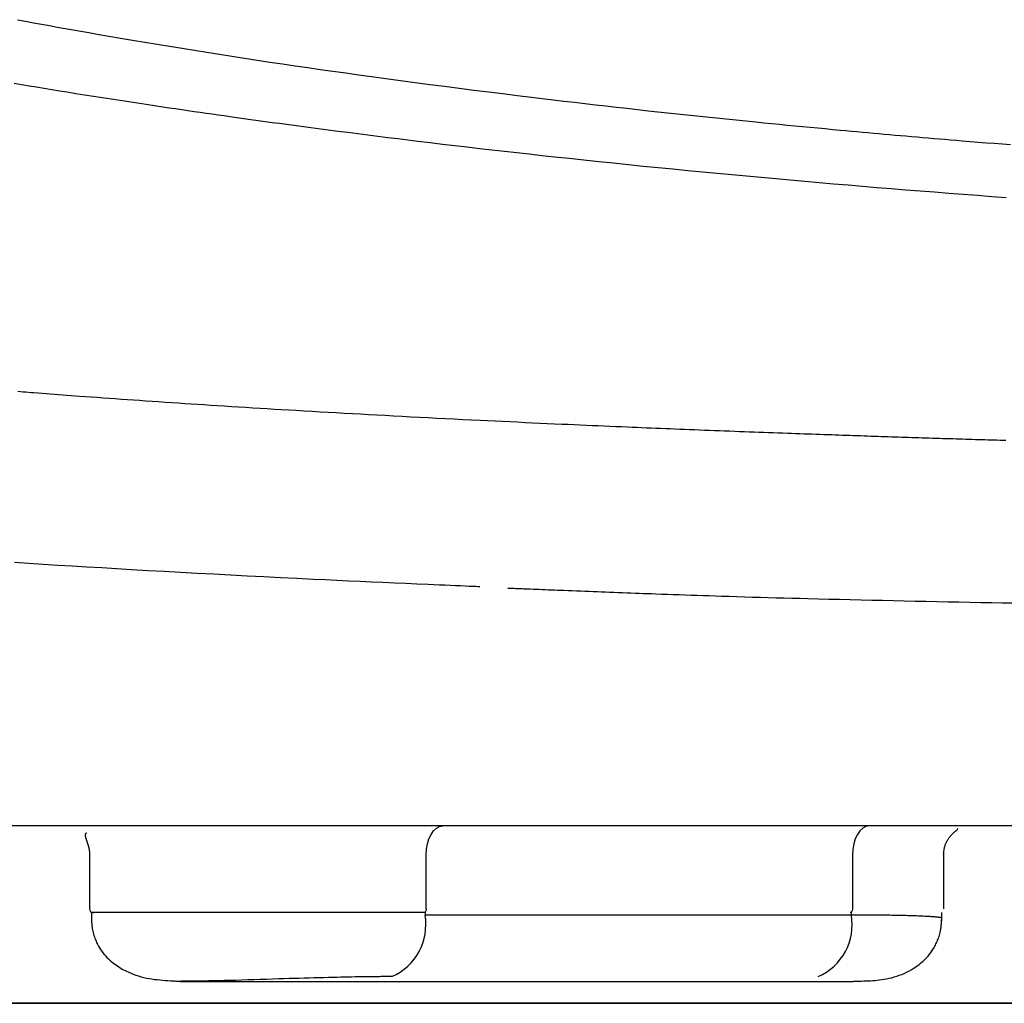
# Model space of a CAD drawing. Extents: x -20 to 1980, y 85 to 2885.
# Drawn here: x 1438 to 1489, y 977 to 1028 of the extents above; entities that cross this region are included whole.
import ezdxf

# ---------------------------------------------------------------- set-up
doc = ezdxf.new("R2010")
doc.units = 0
doc.header["$MEASUREMENT"] = 0
doc.layers.add('便器', color=7, linetype='CONTINUOUS')
doc.layers.add('便座', color=7, linetype='CONTINUOUS')

msp = doc.modelspace()

# ---------------------------------------------------------------- linework, layer by layer
at = {"layer": '便器', "color": 7, "linetype": 'CONTINUOUS'}
for p, q in [((1736.982971, 977.000324), (1391.982971, 977.000324)), ((1391.982971, 977.00032), (1564.482971, 977.00032))]:
    msp.add_line(p, q, dxfattribs=at)
at = {"layer": '便座', "color": 6, "linetype": 'CONTINUOUS'}
for p, q in [((1757.58588, 986.202059), (1371.380313, 986.202059)), ((1441.304481, 984.756532), (1441.304481, 981.90229)), ((1458.771179, 981.90229), (1458.771179, 984.702108)), ((1480.888285, 984.702011), (1480.888285, 981.90229)), ((1485.621586, 981.90229), (1485.621586, 984.756435)), ((1441.404481, 981.70229), (1441.404481, 981.281573)), ((1458.713822, 981.70229), (1441.404481, 981.70229)), ((1458.713822, 981.70229), (1458.713822, 981.57838)), ((1480.830927, 981.57838), (1458.713822, 981.57838)), ((1480.830927, 981.57838), (1480.830927, 981.70229)), ((1485.521586, 981.280852), (1485.521586, 981.70229)), ((1446.023887, 978.139244), (1480.917225, 978.139244)), ((1694.323599, 977.000324), (1434.642356, 977.000324))]:
    msp.add_line(p, q, dxfattribs=at)
at = {"layer": '便座', "color": 6, "linetype": 'CONTINUOUS', "flags": 128}
for points in [[(1437.574087, 1028.013548), (1437.992348, 1027.934725), (1438.406036, 1027.857524), (1438.81638, 1027.781698), (1439.224613, 1027.707), (1439.631964, 1027.633184), (1440.039664, 1027.560002), (1440.448943, 1027.487208), (1440.861033, 1027.414556), (1441.277164, 1027.341797), (1441.698566, 1027.268686), (1442.302884, 1027.164744), (1442.918427, 1027.059895), (1443.543506, 1026.954425), (1444.176431, 1026.848618), (1444.815515, 1026.742757), (1445.459068, 1026.637128), (1446.105403, 1026.532014), (1446.752831, 1026.4277), (1447.399663, 1026.324471), (1448.04421, 1026.22261), (1448.684785, 1026.122403), (1449.349896, 1026.01948), (1450.010052, 1025.918489), (1450.6665, 1025.819237), (1451.320491, 1025.721532), (1451.973274, 1025.625181), (1452.6261, 1025.529993), (1453.280217, 1025.435774), (1453.936875, 1025.342332), (1454.597324, 1025.249476), (1455.262814, 1025.157012), (1455.934594, 1025.064749), (1456.681944, 1024.963308), (1457.436487, 1024.862091), (1458.196284, 1024.761313), (1458.9594, 1024.661188), (1459.723897, 1024.56193), (1460.487838, 1024.463753), (1461.249287, 1024.366873), (1462.006306, 1024.271502), (1462.756959, 1024.177856), (1463.499308, 1024.086149), (1464.231418, 1023.996594), (1464.797261, 1023.927997), (1465.356716, 1023.860733), (1465.910878, 1023.79468), (1466.460842, 1023.729716), (1467.007704, 1023.66572), (1467.552558, 1023.602568), (1468.096501, 1023.54014), (1468.640627, 1023.478313), (1469.186032, 1023.416966), (1469.733811, 1023.355977), (1470.285058, 1023.295223), (1470.784308, 1023.240725), (1471.286761, 1023.186366), (1471.791934, 1023.132194), (1472.299341, 1023.078254), (1472.808498, 1023.024595), (1473.318918, 1022.971263), (1473.830118, 1022.918306), (1474.341612, 1022.86577), (1474.852914, 1022.813702), (1475.363541, 1022.76215), (1475.873007, 1022.71116), (1476.28109, 1022.670639), (1476.687854, 1022.630527), (1477.093044, 1022.590841), (1477.496403, 1022.551598), (1477.897675, 1022.512813), (1478.296605, 1022.474504), (1478.692935, 1022.436686), (1479.08641, 1022.399376), (1479.476774, 1022.362591), (1479.86377, 1022.326345), (1480.247143, 1022.290657), (1480.539087, 1022.263625), (1480.828941, 1022.236915), (1481.116905, 1022.210509), (1481.403178, 1022.18439), (1481.68796, 1022.158542), (1481.97145, 1022.132948), (1482.25385, 1022.107591), (1482.535357, 1022.082453), (1482.816172, 1022.057518), (1483.096495, 1022.03277), (1483.376524, 1022.00819), (1483.663303, 1021.983167), (1483.950209, 1021.958283), (1484.237466, 1021.933516), (1484.5253, 1021.908845), (1484.813935, 1021.884248), (1485.103596, 1021.859706), (1485.394508, 1021.835195), (1485.686895, 1021.810696), (1485.980983, 1021.786187), (1486.276995, 1021.761646), (1486.575157, 1021.737053), (1486.985562, 1021.7034), (1487.399986, 1021.669644), (1487.818032, 1021.635818), (1488.239302, 1021.601958), (1488.663397, 1021.568097), (1489.08992, 1021.534269)], [(1437.389383, 1024.72121), (1437.779901, 1024.654865), (1438.170252, 1024.589165), (1438.561222, 1024.523967), (1438.953596, 1024.459123), (1439.34816, 1024.394488), (1439.745698, 1024.329917), (1440.146995, 1024.265263), (1440.598069, 1024.19318), (1441.053335, 1024.12101), (1441.51137, 1024.048946), (1441.970751, 1023.977183), (1442.430053, 1023.905916), (1442.887853, 1023.835337), (1443.342727, 1023.765642), (1443.793251, 1023.697024), (1444.238002, 1023.629677), (1444.675555, 1023.563796), (1445.104488, 1023.499575), (1445.439016, 1023.449742), (1445.767919, 1023.400975), (1446.091936, 1023.353167), (1446.411806, 1023.306209), (1446.728266, 1023.259995), (1447.042056, 1023.214415), (1447.353914, 1023.169363), (1447.664578, 1023.12473), (1447.974788, 1023.080409), (1448.285281, 1023.036291), (1448.596796, 1022.992269), (1448.955983, 1022.941802), (1449.317458, 1022.891322), (1449.681197, 1022.840833), (1450.047175, 1022.790336), (1450.415365, 1022.739836), (1450.785743, 1022.689336), (1451.158284, 1022.638838), (1451.532961, 1022.588345), (1451.909749, 1022.537861), (1452.288623, 1022.487388), (1452.669557, 1022.43693), (1453.173889, 1022.370566), (1453.68143, 1022.304276), (1454.191864, 1022.238104), (1454.704878, 1022.172095), (1455.220156, 1022.106292), (1455.737382, 1022.040739), (1456.256244, 1021.975479), (1456.776424, 1021.910557), (1457.297609, 1021.846017), (1457.819483, 1021.781901), (1458.341731, 1021.718255), (1458.980887, 1021.641068), (1459.620344, 1021.564624), (1460.260312, 1021.488898), (1460.901003, 1021.413865), (1461.542629, 1021.339502), (1462.1854, 1021.265783), (1462.829528, 1021.192683), (1463.475225, 1021.120178), (1464.122701, 1021.048243), (1464.772168, 1020.976854), (1465.423838, 1020.905985), (1466.186784, 1020.82397), (1466.952437, 1020.742674), (1467.720221, 1020.662139), (1468.489561, 1020.582409), (1469.259881, 1020.503528), (1470.030605, 1020.42554), (1470.801157, 1020.348487), (1471.570962, 1020.272414), (1472.339442, 1020.197364), (1473.106024, 1020.12338), (1473.87013, 1020.050506), (1474.632849, 1019.978631), (1475.392806, 1019.907882), (1476.150305, 1019.838227), (1476.905646, 1019.769634), (1477.659131, 1019.70207), (1478.411064, 1019.635504), (1479.161745, 1019.569902), (1479.911477, 1019.505234), (1480.660561, 1019.441467), (1481.4093, 1019.378569), (1482.157995, 1019.316507), (1482.902179, 1019.255635), (1483.646591, 1019.195539), (1484.391203, 1019.136198), (1485.135989, 1019.077594), (1485.880921, 1019.019709), (1486.625972, 1018.962522), (1487.371114, 1018.906014), (1488.116321, 1018.850167), (1488.861565, 1018.794961)], [(1437.579724, 1008.73959), (1437.717639, 1008.728752), (1437.856837, 1008.71784), (1437.997069, 1008.706876), (1438.138088, 1008.695879), (1438.279644, 1008.684871), (1438.421488, 1008.673872), (1438.633738, 1008.657474), (1438.846184, 1008.641136), (1439.058933, 1008.624851), (1439.272094, 1008.608609), (1439.485773, 1008.592405), (1439.700077, 1008.576231), (1439.915114, 1008.56008), (1440.130991, 1008.543944), (1440.347815, 1008.527816), (1440.565694, 1008.511688), (1440.784735, 1008.495554), (1441.090668, 1008.47315), (1441.398682, 1008.450743), (1441.708411, 1008.428356), (1442.019493, 1008.406013), (1442.331564, 1008.383737), (1442.644261, 1008.361553), (1442.95722, 1008.339484), (1443.270078, 1008.317553), (1443.582471, 1008.295785), (1443.894036, 1008.274203), (1444.204408, 1008.252831), (1444.548558, 1008.229282), (1444.890953, 1008.206009), (1445.231769, 1008.182998), (1445.571183, 1008.160236), (1445.909372, 1008.13771), (1446.246512, 1008.115405), (1446.58278, 1008.093308), (1446.918352, 1008.071405), (1447.253405, 1008.049682), (1447.588115, 1008.028126), (1447.92266, 1008.006724), (1448.293883, 1007.983139), (1448.665176, 1007.959721), (1449.036596, 1007.936466), (1449.4082, 1007.913369), (1449.780045, 1007.890425), (1450.152188, 1007.86763), (1450.524685, 1007.84498), (1450.897595, 1007.822469), (1451.270974, 1007.800094), (1451.644878, 1007.777849), (1452.019365, 1007.755731), (1452.434157, 1007.731417), (1452.849789, 1007.707249), (1453.266316, 1007.683223), (1453.683798, 1007.659335), (1454.10229, 1007.635583), (1454.521851, 1007.611962), (1454.942536, 1007.58847), (1455.364405, 1007.565103), (1455.787512, 1007.541858), (1456.211917, 1007.518731), (1456.637676, 1007.495719), (1457.08378, 1007.471809), (1457.531129, 1007.448035), (1457.979432, 1007.424411), (1458.428395, 1007.400952), (1458.877724, 1007.377673), (1459.327127, 1007.354588), (1459.776311, 1007.331711), (1460.224981, 1007.309056), (1460.672846, 1007.286639), (1461.119611, 1007.264473), (1461.564984, 1007.242573), (1461.957516, 1007.223435), (1462.348761, 1007.204512), (1462.73875, 1007.185799), (1463.127513, 1007.167292), (1463.515083, 1007.148986), (1463.90149, 1007.130877), (1464.286766, 1007.11296), (1464.670941, 1007.095232), (1465.054047, 1007.077687), (1465.436115, 1007.060322), (1465.817176, 1007.043131), (1466.131034, 1007.029067), (1466.444129, 1007.015121), (1466.756365, 1007.001297), (1467.067645, 1006.987596), (1467.377872, 1006.974022), (1467.686948, 1006.960577), (1467.994777, 1006.947263), (1468.301261, 1006.934083), (1468.606304, 1006.921039), (1468.909808, 1006.908135), (1469.211677, 1006.895372), (1469.458757, 1006.884979), (1469.70495, 1006.874673), (1469.950542, 1006.864441), (1470.195816, 1006.854272), (1470.441059, 1006.844156), (1470.686556, 1006.83408), (1470.932592, 1006.824033), (1471.179452, 1006.814005), (1471.427422, 1006.803982), (1471.676787, 1006.793955), (1471.927831, 1006.783911), (1472.18031, 1006.773861), (1472.434594, 1006.763789), (1472.690531, 1006.753704), (1472.947969, 1006.743611), (1473.206755, 1006.733517), (1473.466736, 1006.723429), (1473.72776, 1006.713354), (1473.989674, 1006.703298), (1474.252326, 1006.693268), (1474.515563, 1006.68327), (1474.779232, 1006.673313), (1475.029489, 1006.663913), (1475.279871, 1006.654558), (1475.530251, 1006.64525), (1475.780503, 1006.635991), (1476.0305, 1006.626784), (1476.280114, 1006.617631), (1476.52922, 1006.608536), (1476.77769, 1006.599501), (1477.025398, 1006.590528), (1477.272218, 1006.581619), (1477.518021, 1006.572779), (1477.729052, 1006.565213), (1477.939316, 1006.557696), (1478.148895, 1006.550226), (1478.357872, 1006.542799), (1478.566328, 1006.535413), (1478.774345, 1006.528065), (1478.982007, 1006.520751), (1479.189394, 1006.51347), (1479.39659, 1006.506218), (1479.603675, 1006.498993), (1479.810733, 1006.491791), (1479.996986, 1006.485332), (1480.183273, 1006.47889), (1480.369586, 1006.472466), (1480.555915, 1006.46606), (1480.742252, 1006.459672), (1480.928586, 1006.453303), (1481.11491, 1006.446954), (1481.301212, 1006.440625), (1481.487485, 1006.434316), (1481.673719, 1006.428028), (1481.859904, 1006.421762), (1482.034706, 1006.415897), (1482.209518, 1006.410049), (1482.384402, 1006.404217), (1482.559418, 1006.398399), (1482.734627, 1006.392592), (1482.910092, 1006.386796), (1483.085871, 1006.381007), (1483.262028, 1006.375225), (1483.438622, 1006.369448), (1483.615714, 1006.363674), (1483.793367, 1006.3579), (1483.970952, 1006.352147), (1484.149063, 1006.346397), (1484.327608, 1006.340651), (1484.506497, 1006.334913), (1484.685638, 1006.329185), (1484.864941, 1006.323471), (1485.044315, 1006.317774), (1485.223668, 1006.312095), (1485.40291, 1006.306439), (1485.58195, 1006.300808), (1485.760696, 1006.295204), (1485.928828, 1006.289951), (1486.09663, 1006.284724), (1486.264116, 1006.279524), (1486.431297, 1006.274349), (1486.598186, 1006.2692), (1486.764794, 1006.264076), (1486.931133, 1006.258975), (1487.097217, 1006.253899), (1487.263056, 1006.248845), (1487.428664, 1006.243815), (1487.594052, 1006.238806), (1487.751574, 1006.23405), (1487.908785, 1006.229317), (1488.065562, 1006.22461), (1488.221781, 1006.219934), (1488.377321, 1006.215291), (1488.532058, 1006.210685), (1488.685869, 1006.20612), (1488.838632, 1006.201599)], [(1461.557442, 998.601284), (1461.532321, 998.602369), (1461.460052, 998.605491), (1461.345281, 998.610449), (1461.192652, 998.617042), (1461.006809, 998.62507), (1460.792397, 998.634333), (1460.55406, 998.644628), (1460.296441, 998.655757), (1460.024186, 998.667518), (1459.741939, 998.679711), (1459.454344, 998.692134), (1458.875634, 998.717142), (1458.294025, 998.742322), (1457.709432, 998.767728), (1457.121768, 998.79341), (1456.530948, 998.81942), (1455.936885, 998.84581), (1455.339494, 998.872632), (1454.738689, 998.899938), (1454.134384, 998.927778), (1453.526492, 998.956205), (1452.914929, 998.985271), (1452.063888, 999.026542), (1451.207161, 999.069016), (1450.34624, 999.112577), (1449.482616, 999.15711), (1448.61778, 999.202501), (1447.753223, 999.248633), (1446.890436, 999.295391), (1446.03091, 999.342661), (1445.176137, 999.390327), (1444.327607, 999.438273), (1443.486811, 999.486385), (1442.707828, 999.531495), (1441.93621, 999.576735), (1441.171239, 999.622189), (1440.4122, 999.667943), (1439.658373, 999.714081), (1438.909042, 999.76069), (1438.16349, 999.807854), (1437.420999, 999.855659)], [(1489.233571, 997.747339), (1488.672571, 997.757479), (1488.10991, 997.767828), (1487.545419, 997.778395), (1486.97893, 997.789188), (1486.410274, 997.800216), (1485.839282, 997.811487), (1485.265787, 997.823008), (1484.689618, 997.834789), (1484.132226, 997.846385), (1483.572903, 997.858227), (1483.012354, 997.870313), (1482.451285, 997.882639), (1481.890399, 997.895204), (1481.330402, 997.908006), (1480.771998, 997.921043), (1480.215892, 997.934311), (1479.662788, 997.947809), (1479.113392, 997.961535), (1478.568408, 997.975486), (1478.152858, 997.986362), (1477.739984, 997.997382), (1477.329439, 998.008559), (1476.920874, 998.019903), (1476.513944, 998.031427), (1476.108301, 998.043143), (1475.703597, 998.055063), (1475.299486, 998.0672), (1474.895621, 998.079565), (1474.491653, 998.09217), (1474.087237, 998.105028), (1473.773895, 998.115153), (1473.46038, 998.12542), (1473.146994, 998.135813), (1472.834041, 998.146316), (1472.521822, 998.156911), (1472.21064, 998.167584), (1471.900799, 998.178317), (1471.592602, 998.189095), (1471.286351, 998.1999), (1470.982349, 998.210718), (1470.680899, 998.22153), (1470.464573, 998.229341), (1470.249309, 998.237157), (1470.034678, 998.244994), (1469.820249, 998.252868), (1469.605594, 998.260794), (1469.39028, 998.268788), (1469.173879, 998.276867), (1468.955959, 998.285045), (1468.736092, 998.29334), (1468.513847, 998.301767), (1468.288793, 998.310341), (1468.080111, 998.318327), (1467.869021, 998.326436), (1467.65583, 998.334657), (1467.440843, 998.342976), (1467.224365, 998.351381), (1467.006702, 998.359858), (1466.788158, 998.368395), (1466.56904, 998.376978), (1466.349653, 998.385596), (1466.130301, 998.394234), (1465.911291, 998.402881), (1465.749198, 998.409294), (1465.587568, 998.415699), (1465.426511, 998.422091), (1465.266134, 998.428466), (1465.106545, 998.434817), (1464.947853, 998.441141), (1464.790165, 998.447432), (1464.63359, 998.453684), (1464.478235, 998.459894), (1464.324209, 998.466055), (1464.171619, 998.472163), (1464.085631, 998.475607), (1464.000154, 998.479031), (1463.915203, 998.482435), (1463.83079, 998.485818), (1463.746929, 998.48918), (1463.663633, 998.49252), (1463.580917, 998.495837), (1463.498792, 998.499131), (1463.417273, 998.502401), (1463.336373, 998.505646), (1463.256105, 998.508866), (1463.222721, 998.510205), (1463.189984, 998.511518), (1463.158428, 998.512784), (1463.128586, 998.513981), (1463.100992, 998.515088), (1463.076179, 998.516084), (1463.054681, 998.516946), (1463.037032, 998.517654), (1463.023765, 998.518186), (1463.015413, 998.518521), (1463.012511, 998.518638)], [(1458.771179, 984.702108), (1458.787712, 984.994743), (1458.836672, 985.276131), (1458.916178, 985.535461), (1459.023176, 985.762766), (1459.153552, 985.94931), (1459.302298, 986.087925), (1459.463696, 986.173285), (1459.631544, 986.202108)], [(1481.748649, 986.202011), (1481.580801, 986.173188), (1481.419403, 986.087828), (1481.270658, 985.949213), (1481.140281, 985.762668), (1481.033284, 985.535364), (1480.953777, 985.276034), (1480.904817, 984.994646), (1480.888285, 984.702011)], [(1485.616455, 984.701946), (1485.616558, 984.703143), (1485.616854, 984.706582), (1485.617324, 984.712041), (1485.61795, 984.719296), (1485.61871, 984.728123), (1485.619587, 984.738297), (1485.62056, 984.749596), (1485.621611, 984.761796), (1485.622721, 984.774672), (1485.623869, 984.788), (1485.625037, 984.801558), (1485.627339, 984.828132), (1485.629718, 984.854732), (1485.632249, 984.881364), (1485.635008, 984.908035), (1485.63807, 984.934751), (1485.64151, 984.961518), (1485.645404, 984.988343), (1485.649826, 985.015231), (1485.654852, 985.04219), (1485.660558, 985.069226), (1485.667018, 985.096345), (1485.677611, 985.135086), (1485.689777, 985.173905), (1485.703407, 985.212698), (1485.718391, 985.251362), (1485.734621, 985.289792), (1485.751989, 985.327886), (1485.770383, 985.365539), (1485.789697, 985.402649), (1485.80982, 985.439111), (1485.830644, 985.474823), (1485.852059, 985.50968), (1485.87045, 985.538258), (1485.889186, 985.566179), (1485.908271, 985.593461), (1485.927707, 985.620125), (1485.9475, 985.646188), (1485.967652, 985.671671), (1485.988167, 985.696592), (1486.00905, 985.720972), (1486.030304, 985.744828), (1486.051932, 985.768182), (1486.073939, 985.791051), (1486.090218, 985.807425), (1486.106709, 985.823569), (1486.123421, 985.839503), (1486.140362, 985.855243), (1486.157541, 985.870807), (1486.174967, 985.886213), (1486.192649, 985.90148), (1486.210595, 985.916623), (1486.228815, 985.931663), (1486.247317, 985.946615), (1486.26611, 985.961499), (1486.27768, 985.970537), (1486.289131, 985.979476), (1486.300234, 985.988238), (1486.310759, 985.996745), (1486.320475, 986.004916), (1486.329153, 986.012673), (1486.336563, 986.019937), (1486.342475, 986.026629), (1486.346659, 986.03267), (1486.348885, 986.03798), (1486.348923, 986.042482), (1486.348758, 986.042994), (1486.348549, 986.043505), (1486.348291, 986.044024), (1486.347979, 986.044565), (1486.347607, 986.045139), (1486.347171, 986.045757), (1486.346665, 986.046432), (1486.346085, 986.047175), (1486.345425, 986.047999), (1486.34468, 986.048914), (1486.343845, 986.049934), (1486.343378, 986.050505), (1486.342897, 986.051092), (1486.342414, 986.051681), (1486.341943, 986.052256), (1486.341495, 986.052803), (1486.341083, 986.053306), (1486.340718, 986.053752), (1486.340413, 986.054124), (1486.34018, 986.054408), (1486.340032, 986.05459), (1486.339979, 986.054653)], [(1441.152757, 985.830926), (1441.152747, 985.830921), (1441.152718, 985.830906), (1441.152671, 985.830882), (1441.152607, 985.830849), (1441.152527, 985.830809), (1441.152434, 985.830761), (1441.152327, 985.830706), (1441.152209, 985.830645), (1441.15208, 985.830579), (1441.151942, 985.830509), (1441.151796, 985.830434), (1441.149182, 985.829086), (1441.14552, 985.827147), (1441.140986, 985.824655), (1441.13576, 985.821648), (1441.13002, 985.818163), (1441.123942, 985.814237), (1441.117706, 985.809909), (1441.111488, 985.805216), (1441.105468, 985.800195), (1441.099822, 985.794885), (1441.094729, 985.789323), (1441.088469, 985.780694), (1441.083677, 985.771621), (1441.080223, 985.762131), (1441.077977, 985.752251), (1441.076808, 985.742005), (1441.076584, 985.731422), (1441.077175, 985.720526), (1441.078451, 985.709345), (1441.080279, 985.697904), (1441.08253, 985.68623), (1441.085073, 985.674349), (1441.089719, 985.654064), (1441.094779, 985.633326), (1441.100217, 985.612188), (1441.105999, 985.590704), (1441.112088, 985.568925), (1441.118449, 985.546906), (1441.125045, 985.524698), (1441.13184, 985.502355), (1441.1388, 985.47993), (1441.145888, 985.457476), (1441.153068, 985.435045), (1441.16043, 985.412308), (1441.167819, 985.389683), (1441.175204, 985.367201), (1441.182556, 985.344897), (1441.189842, 985.322801), (1441.197033, 985.300947), (1441.204097, 985.279367), (1441.211002, 985.258093), (1441.217719, 985.237158), (1441.224217, 985.216594), (1441.230464, 985.196434), (1441.234678, 985.182555), (1441.23876, 985.168852), (1441.242715, 985.155283), (1441.246548, 985.14181), (1441.250265, 985.128392), (1441.253871, 985.114991), (1441.257373, 985.101566), (1441.260775, 985.088078), (1441.264084, 985.074487), (1441.267304, 985.060754), (1441.270442, 985.046839), (1441.273257, 985.033856), (1441.276003, 985.020695), (1441.278674, 985.007362), (1441.281266, 984.993866), (1441.283775, 984.980215), (1441.286196, 984.966416), (1441.288524, 984.952479), (1441.290755, 984.938411), (1441.292885, 984.924219), (1441.294909, 984.909913), (1441.296821, 984.895499), (1441.298271, 984.883883), (1441.299643, 984.872239), (1441.300934, 984.860604), (1441.302141, 984.849015), (1441.303259, 984.837507), (1441.304285, 984.826118), (1441.305216, 984.814882), (1441.306047, 984.803837), (1441.306776, 984.793019), (1441.3074, 984.782464), (1441.307913, 984.772209), (1441.308121, 984.767373), (1441.308305, 984.762601), (1441.308468, 984.757876), (1441.308612, 984.753185), (1441.30874, 984.748511), (1441.308854, 984.743839), (1441.308956, 984.739155), (1441.309051, 984.734444), (1441.309139, 984.72969), (1441.309223, 984.724878), (1441.309307, 984.719992), (1441.309348, 984.717599), (1441.309388, 984.715228), (1441.309427, 984.712922), (1441.309465, 984.710726), (1441.309499, 984.708682), (1441.309531, 984.706834), (1441.309558, 984.705225), (1441.309581, 984.703898), (1441.309598, 984.702896), (1441.309609, 984.702264), (1441.309612, 984.702043)], [(1458.771179, 981.90229), (1458.768975, 981.863272), (1458.762447, 981.825753), (1458.751846, 981.791176), (1458.73758, 981.760869), (1458.720196, 981.735996), (1458.700364, 981.717514), (1458.678844, 981.706133), (1458.656464, 981.70229)], [(1480.888285, 981.90229), (1480.88608, 981.863272), (1480.879552, 981.825753), (1480.868952, 981.791176), (1480.854685, 981.760869), (1480.837302, 981.735996), (1480.817469, 981.717514), (1480.795949, 981.706133), (1480.773569, 981.70229)], [(1441.404246, 981.418484), (1441.404316, 981.417146), (1441.404516, 981.413305), (1441.404833, 981.407221), (1441.405253, 981.399152), (1441.405764, 981.389358), (1441.40635, 981.378098), (1441.407, 981.365632), (1441.407699, 981.352218), (1441.408434, 981.338117), (1441.409191, 981.323586), (1441.409956, 981.308886), (1441.411654, 981.27646), (1441.413379, 981.244403), (1441.415181, 981.21264), (1441.417113, 981.181099), (1441.419224, 981.149705), (1441.421566, 981.118384), (1441.424187, 981.087064), (1441.42714, 981.05567), (1441.430475, 981.024128), (1441.434243, 980.992365), (1441.438493, 980.960306), (1441.449386, 980.890336), (1441.462658, 980.818952), (1441.478232, 980.746439), (1441.49603, 980.673083), (1441.515973, 980.599167), (1441.537983, 980.524978), (1441.561983, 980.4508), (1441.587895, 980.376917), (1441.615639, 980.303616), (1441.645138, 980.231179), (1441.676314, 980.159894), (1441.722178, 980.063424), (1441.771183, 979.969616), (1441.823401, 979.878377), (1441.878905, 979.789614), (1441.937767, 979.703235), (1442.000059, 979.619146), (1442.065854, 979.537255), (1442.135225, 979.457469), (1442.208242, 979.379695), (1442.28498, 979.303841), (1442.36551, 979.229812), (1442.486565, 979.1276), (1442.614795, 979.029241), (1442.749561, 978.935081), (1442.890222, 978.845468), (1443.036139, 978.760748), (1443.18667, 978.681268), (1443.341176, 978.607375), (1443.499017, 978.539416), (1443.659553, 978.477739), (1443.822142, 978.422689), (1443.986146, 978.374613), (1444.12358, 978.339995), (1444.261425, 978.310011), (1444.399554, 978.284203), (1444.53784, 978.262114), (1444.676156, 978.243286), (1444.814374, 978.227261), (1444.952367, 978.21358), (1445.090009, 978.201787), (1445.227172, 978.191423), (1445.363728, 978.182031), (1445.499551, 978.173153), (1445.571267, 978.168506), (1445.641594, 978.163949), (1445.709384, 978.159556), (1445.773492, 978.155402), (1445.832771, 978.151561), (1445.886076, 978.148107), (1445.932259, 978.145114), (1445.970175, 978.142658), (1445.998676, 978.140811), (1446.016618, 978.139648), (1446.022853, 978.139244)], [(1485.51297, 981.417855), (1485.512963, 981.417886), (1485.512944, 981.417973), (1485.512914, 981.418111), (1485.512874, 981.418291), (1485.512826, 981.418506), (1485.512771, 981.418751), (1485.512712, 981.419018), (1485.512649, 981.419299), (1485.512585, 981.419589), (1485.512521, 981.41988), (1485.512457, 981.420164), (1485.512298, 981.420882), (1485.512157, 981.421511), (1485.512031, 981.422062), (1485.511918, 981.422543), (1485.511815, 981.422961), (1485.511719, 981.423327), (1485.511626, 981.423648), (1485.511534, 981.423934), (1485.51144, 981.424193), (1485.511341, 981.424434), (1485.511234, 981.424665), (1485.508652, 981.427773), (1485.504138, 981.430723), (1485.49787, 981.433523), (1485.490025, 981.436186), (1485.480783, 981.438722), (1485.47032, 981.441143), (1485.458815, 981.443459), (1485.446446, 981.445681), (1485.43339, 981.447821), (1485.419825, 981.449889), (1485.405929, 981.451897), (1485.366813, 981.457169), (1485.326594, 981.462091), (1485.285328, 981.466691), (1485.24307, 981.470994), (1485.199877, 981.475026), (1485.155804, 981.478815), (1485.110907, 981.482385), (1485.065242, 981.485763), (1485.018864, 981.488975), (1484.971829, 981.492048), (1484.924192, 981.495007), (1484.839151, 981.499992), (1484.752659, 981.504717), (1484.664948, 981.509193), (1484.576254, 981.51343), (1484.486811, 981.517437), (1484.396852, 981.521227), (1484.306611, 981.524808), (1484.216323, 981.528191), (1484.126221, 981.531385), (1484.036539, 981.534403), (1483.947512, 981.537253), (1483.852961, 981.540134), (1483.75927, 981.542846), (1483.66628, 981.545397), (1483.573828, 981.547801), (1483.481755, 981.550065), (1483.389899, 981.552203), (1483.298099, 981.554223), (1483.206194, 981.556137), (1483.114025, 981.557956), (1483.021429, 981.559689), (1482.928246, 981.561348), (1482.831442, 981.56299), (1482.733958, 981.564559), (1482.635905, 981.566053), (1482.537399, 981.567466), (1482.438551, 981.568796), (1482.339476, 981.570037), (1482.240288, 981.571186), (1482.141099, 981.572239), (1482.042024, 981.573191), (1481.943176, 981.574039), (1481.844669, 981.574779), (1481.771994, 981.575256), (1481.699607, 981.575676), (1481.627547, 981.576045), (1481.555853, 981.576369), (1481.484565, 981.576654), (1481.41372, 981.576903), (1481.343358, 981.577124), (1481.273518, 981.577322), (1481.20424, 981.577501), (1481.135561, 981.577668), (1481.067521, 981.577828), (1481.034987, 981.577904), (1481.003124, 981.577978), (1480.972442, 981.57805), (1480.943454, 981.578118), (1480.91667, 981.57818), (1480.892603, 981.578236), (1480.871764, 981.578285), (1480.854665, 981.578325), (1480.841818, 981.578355), (1480.833735, 981.578374), (1480.830927, 981.57838)], [(1480.918973, 978.139244), (1480.924124, 978.139425), (1480.938954, 978.139946), (1480.962526, 978.140775), (1480.993905, 978.141877), (1481.032154, 978.143221), (1481.076337, 978.144774), (1481.125518, 978.146502), (1481.178761, 978.148373), (1481.23513, 978.150354), (1481.293689, 978.152411), (1481.353502, 978.154513), (1481.468715, 978.158613), (1481.584934, 978.163055), (1481.702007, 978.168141), (1481.819785, 978.174173), (1481.938117, 978.181453), (1482.056853, 978.190283), (1482.175842, 978.200965), (1482.294934, 978.213799), (1482.413979, 978.229089), (1482.532827, 978.247135), (1482.651326, 978.268241), (1482.786935, 978.296582), (1482.921572, 978.329243), (1483.054924, 978.3661), (1483.186677, 978.407029), (1483.316518, 978.451907), (1483.444134, 978.500611), (1483.569212, 978.553017), (1483.691437, 978.609003), (1483.810499, 978.668443), (1483.926082, 978.731216), (1484.037873, 978.797198), (1484.119896, 978.849257), (1484.19955, 978.903), (1484.276823, 978.95834), (1484.351704, 979.015189), (1484.424182, 979.073459), (1484.494243, 979.133063), (1484.561878, 979.193912), (1484.627074, 979.25592), (1484.689819, 979.318998), (1484.750102, 979.38306), (1484.807912, 979.448016), (1484.847727, 979.49498), (1484.886336, 979.542493), (1484.923801, 979.590691), (1484.960186, 979.63971), (1484.995553, 979.689686), (1485.029967, 979.740754), (1485.063491, 979.793052), (1485.096187, 979.846715), (1485.128119, 979.90188), (1485.159351, 979.958682), (1485.189945, 980.017257), (1485.219947, 980.077729), (1485.249206, 980.139926), (1485.277555, 980.203661), (1485.304825, 980.268745), (1485.330849, 980.334992), (1485.355459, 980.402215), (1485.378488, 980.470225), (1485.399766, 980.538835), (1485.419127, 980.607858), (1485.436403, 980.677107), (1485.451426, 980.746394), (1485.460378, 980.793917), (1485.46829, 980.841347), (1485.475264, 980.888662), (1485.481401, 980.935841), (1485.486804, 980.98286), (1485.491573, 981.029698), (1485.495812, 981.076333), (1485.499622, 981.122742), (1485.503104, 981.168903), (1485.506362, 981.214794), (1485.509496, 981.260393), (1485.510968, 981.281942), (1485.512413, 981.303076), (1485.513805, 981.323448), (1485.515122, 981.342715), (1485.51634, 981.360532), (1485.517435, 981.376553), (1485.518384, 981.390435), (1485.519163, 981.401832), (1485.519749, 981.410399), (1485.520117, 981.415793), (1485.520245, 981.417667)], [(1456.991004, 978.384411), (1456.987517, 978.384395), (1456.977522, 978.38435), (1456.961717, 978.384279), (1456.940802, 978.384186), (1456.915475, 978.384072), (1456.886436, 978.383942), (1456.854383, 978.383798), (1456.820016, 978.383644), (1456.784033, 978.383483), (1456.747133, 978.383317), (1456.710016, 978.383151), (1456.636846, 978.382822), (1456.565316, 978.382493), (1456.495136, 978.382158), (1456.426016, 978.381808), (1456.357666, 978.381436), (1456.289796, 978.381033), (1456.222116, 978.380592), (1456.154337, 978.380105), (1456.086168, 978.379564), (1456.01732, 978.378962), (1455.947502, 978.37829), (1455.785567, 978.376499), (1455.617864, 978.374337), (1455.445038, 978.37183), (1455.267731, 978.368999), (1455.086587, 978.365868), (1454.902251, 978.362459), (1454.715366, 978.358797), (1454.526575, 978.354904), (1454.336522, 978.350803), (1454.145851, 978.346517), (1453.955205, 978.34207), (1453.702977, 978.335949), (1453.451364, 978.329583), (1453.199805, 978.322973), (1452.947736, 978.316118), (1452.694595, 978.309018), (1452.43982, 978.301673), (1452.182847, 978.294081), (1451.923115, 978.286243), (1451.66006, 978.278159), (1451.393119, 978.269828), (1451.121731, 978.26125), (1450.805542, 978.251154), (1450.484819, 978.24087), (1450.161588, 978.230531), (1449.837873, 978.220272), (1449.515701, 978.210229), (1449.197095, 978.200536), (1448.884081, 978.191328), (1448.578684, 978.18274), (1448.282928, 978.174907), (1447.998839, 978.167963), (1447.728442, 978.162044), (1447.608455, 978.159684), (1447.491272, 978.157547), (1447.376331, 978.155607), (1447.263075, 978.153839), (1447.150944, 978.152218), (1447.039379, 978.150718), (1446.927822, 978.149315), (1446.815713, 978.147982), (1446.702492, 978.146696), (1446.587602, 978.145429), (1446.470483, 978.144158), (1446.410951, 978.143513), (1446.351828, 978.142873), (1446.294222, 978.14225), (1446.23924, 978.141654), (1446.187993, 978.141099), (1446.141588, 978.140597), (1446.101134, 978.140159), (1446.06774, 978.139797), (1446.042515, 978.139524), (1446.026566, 978.139352), (1446.021004, 978.139291)]]:
    msp.add_lwpolyline(points, dxfattribs=at)
at = {"layer": '便座', "color": 6, "linetype": 'CONTINUOUS'}
for centre, radius, start, end in [((1441.504481, 981.90229), 0.2, 180, 270), ((1455.805305, 981.085599), 2.949966, 293.699295, 9.616135), ((1477.92241, 981.085599), 2.949966, 293.699295, 9.616135)]:
    msp.add_arc(centre, radius, start, end, dxfattribs=at)

doc.saveas('drawing.dxf')
